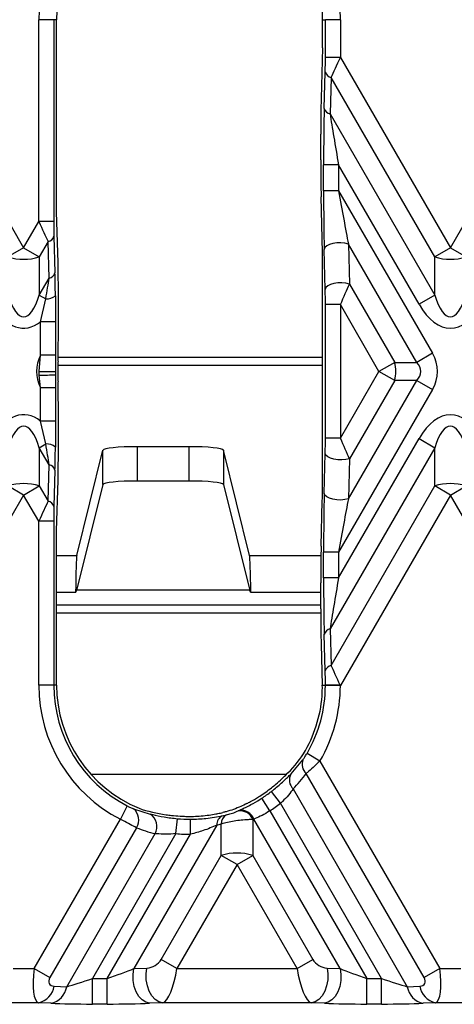
# Model space of a CAD drawing. Units: millimetres. Extents: x 75 to 2075, y 25 to 1460.
# Drawn here: x 602 to 627, y 732 to 790 of the extents above; entities that cross this region are included whole.
import ezdxf

# ---------------------------------------------------------------- set-up
doc = ezdxf.new("R2010")
doc.units = ezdxf.units.MM
doc.header["$LTSCALE"] = 5
doc.linetypes.add('SLD-Solid', pattern=[0])
doc.layers.add('FORMAT', color=7, linetype='SLD-Solid')
doc.styles.add('SLDTEXTSTYLE0', font='CALIBRI.TTF')
doc.styles.add('SLDTEXTSTYLE4', font='CALIBRII.TTF')
doc.dimstyles.new('SLDDIMSTYLE0', dxfattribs={"dimtxt": 18.520833, "dimasz": 16.51, "dimexe": 0, "dimexo": 0.0625, "dimgap": 4.630208, "dimtad": 2, "dimdec": 0, "dimrnd": 1e-09, "dimzin": 12, "dimdsep": 46, "dimtxsty": 'SLDTEXTSTYLE4', "dimsah": 1, "dimcen": 0.09, "dimadec": 0, "dimazin": 3, "dimtfac": 1, "dimtdec": 0, "dimtofl": 0, "dimtmove": 0, "dimatfit": 3, "dimfxl": 0, "dimfrac": 2, "dimtolj": 1, "dimtzin": 12, "dimarcsym": 0})

# ---------------------------------------------------------------- blocks, each defined once
blk = doc.blocks.new('_D_3')
at = {"layer": 'FORMAT'}
for p, q in [((384.903, 733.17), (384.903, 665.972)), ((893.903, 733.17), (893.903, 665.972)), ((384.903, 670.972), (893.903, 670.972))]:
    blk.add_line(p, q, dxfattribs=at)
for points in [[(384.903, 670.972), (401.413, 668.432), (401.413, 673.512)], [(893.903, 670.972), (877.393, 673.512), (877.393, 668.432)]]:
    blk.add_solid(points, dxfattribs=at)
at = {"layer": 'FORMAT', "insert": (620.624, 695.666), "char_height": 18.5208, "attachment_point": 1, "style": 'SLDTEXTSTYLE0'}
blk.add_mtext('509', dxfattribs=at)

msp = doc.modelspace()

# ---------------------------------------------------------------- linework, layer by layer
at = {"color": 7, "linetype": 'SLD-Solid'}
for p, q in [((593.743, 791.148), (602.062, 776.74)), ((602.949, 778.277), (602.949, 790.108)), ((603.828, 790.108), (602.949, 790.108)), ((603.828, 790.108), (603.828, 778.277)), ((603.994, 790.108), (603.828, 790.108)), ((603.994, 778.844), (603.994, 790.108)), ((619.574, 790.108), (619.74, 790.108)), ((619.574, 788.466), (619.574, 790.108)), ((620.619, 790.108), (619.74, 790.108)), ((619.74, 787.9), (619.74, 790.108)), ((620.619, 790.108), (620.619, 787.9)), ((619.574, 788.466), (619.493, 785.487)), ((620.619, 787.9), (619.74, 787.9)), ((620.619, 787.9), (627.062, 776.74)), ((619.672, 784.898), (619.731, 787.039)), ((620.071, 786.728), (620.012, 784.587)), ((626.143, 776.21), (620.071, 786.728)), ((627.062, 776.74), (632.74, 786.575)), ((620.012, 784.587), (626.143, 773.968)), ((619.47, 781.891), (619.47, 783.405)), ((619.636, 780.081), (619.636, 781.596)), ((620.514, 781.596), (619.636, 781.596)), ((625.225, 773.437), (620.514, 781.596)), ((620.514, 781.596), (620.514, 780.081)), ((620.514, 780.081), (619.636, 780.081)), ((620.514, 780.081), (626.012, 770.559)), ((619.574, 776.466), (619.493, 779.729)), ((604.075, 775.864), (603.994, 778.844)), ((602.062, 776.74), (602.949, 778.277)), ((603.828, 778.277), (602.949, 778.277)), ((603.837, 777.417), (603.896, 775.276)), ((602.062, 776.74), (601.143, 776.21)), ((602.062, 776.74), (602.98, 776.21)), ((603.497, 777.106), (602.98, 776.21)), ((603.556, 774.965), (603.497, 777.106)), ((619.731, 774.308), (619.672, 776.652)), ((621.09, 776.963), (621.148, 774.619)), ((625.094, 770.028), (621.09, 776.963)), ((627.062, 776.74), (626.143, 776.21)), ((627.062, 776.74), (627.98, 776.21)), ((602.98, 776.21), (602.98, 773.968)), ((619.574, 763.358), (619.574, 776.466)), ((626.143, 773.968), (626.143, 776.21)), ((602.98, 773.968), (603.556, 774.965)), ((621.148, 774.619), (623.799, 770.028)), ((602.98, 773.968), (603.359, 773.749)), ((603.054, 772.41), (603.359, 773.749)), ((603.921, 773.932), (603.933, 772.41)), ((604.098, 772.268), (604.098, 773.783)), ((626.143, 773.968), (625.225, 773.437)), ((620.619, 773.414), (619.74, 773.414)), ((619.74, 765.581), (619.74, 773.414)), ((620.619, 773.414), (620.619, 765.581)), ((622.88, 769.498), (620.619, 773.414)), ((603.933, 772.41), (603.054, 772.41)), ((603.054, 770.453), (603.054, 772.41)), ((603.933, 772.41), (603.933, 770.453)), ((602.965, 769.484), (603.054, 770.453)), ((603.933, 770.453), (603.054, 770.453)), ((603.933, 770.453), (603.932, 769.485)), ((626.012, 770.559), (625.094, 770.028)), ((604.075, 770.107), (604.073, 770.028)), ((623.799, 770.028), (622.88, 769.498)), ((623.799, 770.028), (625.094, 770.028)), ((602.97, 769.287), (602.965, 769.484)), ((603.054, 768.543), (602.97, 769.287)), ((603.932, 769.485), (603.932, 769.296)), ((603.932, 769.296), (603.933, 768.543)), ((620.619, 765.581), (622.88, 769.498)), ((623.799, 768.968), (622.88, 769.498)), ((603.933, 768.543), (603.054, 768.543)), ((603.054, 766.586), (603.054, 768.543)), ((603.933, 768.543), (603.933, 766.586)), ((604.073, 768.968), (604.075, 768.889)), ((621.09, 762.033), (625.094, 768.968)), ((623.799, 768.968), (621.148, 764.377)), ((625.094, 768.968), (623.799, 768.968)), ((625.094, 768.968), (626.012, 768.437)), ((626.012, 768.437), (620.514, 758.915)), ((603.359, 765.247), (603.054, 766.586)), ((603.933, 766.586), (603.054, 766.586)), ((603.933, 766.586), (603.921, 765.064)), ((604.098, 765.213), (604.098, 766.728)), ((602.98, 765.028), (603.359, 765.247)), ((611.763, 765.088), (608.711, 765.088)), ((608.711, 765.088), (608.711, 763.078)), ((611.763, 763.078), (611.763, 765.088)), ((620.619, 765.581), (619.74, 765.581)), ((620.514, 757.4), (625.225, 765.559)), ((625.225, 765.559), (626.143, 765.028)), ((602.98, 765.028), (602.98, 762.786)), ((603.556, 764.031), (602.98, 765.028)), ((605.174, 758.712), (606.711, 764.883)), ((606.711, 762.873), (606.711, 764.883)), ((613.762, 764.883), (613.762, 762.873)), ((615.3, 758.712), (613.762, 764.883)), ((619.672, 762.344), (619.731, 764.688)), ((626.143, 765.028), (620.012, 754.408)), ((626.143, 762.786), (626.143, 765.028)), ((603.497, 761.89), (603.556, 764.031)), ((621.148, 764.377), (621.09, 762.033)), ((603.896, 763.72), (603.837, 761.579)), ((602.062, 762.255), (601.143, 762.786)), ((602.062, 762.255), (602.98, 762.786)), ((602.98, 762.786), (603.497, 761.89)), ((603.994, 760.152), (604.075, 763.131)), ((606.711, 762.873), (605.182, 756.735)), ((608.711, 763.078), (611.763, 763.078)), ((613.762, 762.873), (615.292, 756.735)), ((620.071, 752.268), (626.143, 762.786)), ((627.062, 762.255), (626.143, 762.786)), ((627.062, 762.255), (627.98, 762.786)), ((602.062, 762.255), (593.743, 747.847)), ((602.949, 760.719), (602.062, 762.255)), ((627.062, 762.255), (620.619, 751.096)), ((630.727, 755.907), (627.062, 762.255)), ((619.493, 759.266), (619.559, 761.917)), ((603.828, 760.719), (602.949, 760.719)), ((602.949, 751.108), (602.949, 760.719)), ((603.828, 760.719), (603.828, 751.108)), ((603.994, 751.108), (603.994, 760.152)), ((619.636, 757.4), (619.636, 758.915)), ((620.514, 758.915), (619.636, 758.915)), ((620.514, 758.915), (620.514, 757.4)), ((619.47, 755.59), (619.47, 757.105)), ((620.514, 757.4), (619.636, 757.4)), ((605.106, 756.538), (603.994, 756.538)), ((605.106, 756.538), (605.182, 756.689)), ((615.292, 756.689), (605.182, 756.689)), ((615.367, 756.538), (615.292, 756.689)), ((619.47, 756.538), (615.367, 756.538)), ((619.731, 751.956), (619.672, 754.097)), ((620.012, 754.408), (620.071, 752.268)), ((619.493, 753.509), (619.559, 751.108)), ((603.828, 751.108), (602.949, 751.108)), ((603.994, 751.108), (603.828, 751.108)), ((619.559, 751.108), (619.74, 751.108)), ((619.74, 751.097), (619.74, 751.108)), ((620.619, 751.096), (619.74, 751.097)), ((620.612, 751.112), (620.619, 751.096)), ((617.726, 745.921), (618.422, 746.739)), ((619.423, 746.67), (618.663, 747.111)), ((619.423, 746.67), (626.446, 734.506)), ((605.992, 745.898), (617.473, 745.898)), ((625.527, 733.976), (618.617, 745.945)), ((617.11, 744.191), (616.574, 744.887)), ((617.849, 745.032), (624.54, 733.442)), ((616.488, 743.754), (616.015, 744.494)), ((608.134, 744.039), (607.731, 743.258)), ((608.495, 743.874), (609.48, 743.564)), ((614.625, 743.746), (614.683, 743.772)), ((616.488, 743.754), (622.162, 733.927)), ((623.036, 733.927), (617.11, 744.191)), ((602.678, 734.506), (607.731, 743.258)), ((610.988, 742.414), (611.068, 743.289)), ((611.841, 742.378), (611.836, 743.257)), ((613.702, 743.457), (613.942, 743.51)), ((615.48, 743.237), (615.48, 741.135)), ((620.604, 734.503), (615.545, 743.266)), ((608.67, 742.763), (603.596, 733.976)), ((613.376, 742.915), (608.52, 734.503)), ((613.643, 741.135), (613.643, 742.976)), ((604.583, 733.442), (609.762, 742.413)), ((610.988, 742.414), (606.088, 733.927)), ((606.962, 733.927), (611.841, 742.378)), ((610.122, 735.036), (613.643, 741.135)), ((614.562, 740.605), (613.643, 741.135)), ((614.562, 740.605), (615.48, 741.135)), ((615.48, 741.135), (619.001, 735.036)), ((614.562, 740.605), (611.041, 734.506)), ((618.083, 734.506), (614.562, 740.605)), ((611.041, 734.506), (610.122, 735.036)), ((618.083, 734.506), (619.001, 735.036)), ((601.446, 734.506), (602.678, 734.506)), ((602.678, 734.506), (603.596, 733.976)), ((608.52, 734.503), (609.287, 734.537)), ((611.041, 734.506), (618.083, 734.506)), ((619.837, 734.537), (620.604, 734.503)), ((626.446, 734.506), (625.527, 733.976)), ((626.446, 734.506), (627.678, 734.506)), ((606.088, 732.429), (606.088, 733.927)), ((606.088, 733.927), (606.962, 733.927)), ((606.962, 732.429), (606.962, 733.927)), ((622.162, 732.429), (622.162, 733.927)), ((622.162, 733.927), (623.036, 733.927)), ((623.036, 732.429), (623.036, 733.927)), ((603.855, 733.476), (604.583, 733.442)), ((624.54, 733.442), (625.268, 733.476)), ((602.937, 732.509), (601.187, 732.509)), ((603.665, 732.475), (602.937, 732.509)), ((606.962, 732.429), (606.088, 732.429)), ((610.205, 732.509), (609.438, 732.475)), ((618.918, 732.509), (610.205, 732.509)), ((619.685, 732.475), (618.918, 732.509)), ((623.036, 732.429), (622.162, 732.429)), ((626.187, 732.509), (625.459, 732.475)), ((627.937, 732.509), (626.187, 732.509))]:
    msp.add_line(p, q, dxfattribs=at)
at = {"color": 8, "linetype": 'SLD-Solid'}
for p, q in [((604.081, 770.336), (619.574, 770.336)), ((619.574, 769.839), (604.07, 769.839)), ((603.994, 758.712), (605.174, 758.712)), ((615.3, 758.712), (619.481, 758.712)), ((603.994, 755.823), (619.47, 755.823)), ((619.47, 755.324), (603.994, 755.324))]:
    msp.add_line(p, q, dxfattribs=at)
at = {"color": 7, "linetype": 'SLD-Solid', "flags": 128}
for points in [[(621.09, 776.963), (620.882, 777.01), (620.651, 777.031), (620.411, 777.024), (620.182, 776.989), (619.981, 776.93), (619.821, 776.849), (619.716, 776.754), (619.672, 776.652)], [(621.148, 774.619), (620.941, 774.666), (620.709, 774.687), (620.47, 774.68), (620.241, 774.645), (620.039, 774.585), (619.88, 774.505), (619.775, 774.41), (619.731, 774.308)], [(621.148, 764.377), (620.941, 764.33), (620.709, 764.309), (620.47, 764.316), (620.241, 764.351), (620.039, 764.411), (619.88, 764.491), (619.775, 764.586), (619.731, 764.688)], [(621.09, 762.033), (620.882, 761.985), (620.651, 761.964), (620.411, 761.972), (620.182, 762.006), (619.981, 762.066), (619.821, 762.146), (619.716, 762.241), (619.672, 762.344)], [(609.438, 732.475), (609.211, 732.531), (608.997, 732.667), (608.807, 732.876), (608.653, 733.145), (608.542, 733.461), (608.481, 733.806), (608.473, 734.16), (608.52, 734.503)], [(610.205, 732.509), (609.979, 732.565), (609.764, 732.701), (609.575, 732.909), (609.42, 733.179), (609.309, 733.495), (609.248, 733.84), (609.241, 734.194), (609.287, 734.537)], [(619.837, 734.537), (619.883, 734.194), (619.875, 733.84), (619.814, 733.495), (619.704, 733.179), (619.549, 732.909), (619.359, 732.701), (619.145, 732.565), (618.918, 732.509)], [(620.604, 734.503), (620.65, 734.16), (620.643, 733.806), (620.582, 733.461), (620.471, 733.145), (620.316, 732.876), (620.127, 732.667), (619.912, 732.531), (619.685, 732.475)]]:
    msp.add_lwpolyline(points, dxfattribs=at)
at = {"color": 7, "linetype": 'SLD-Solid'}
for centre, radius, start, end in [((611.784, 790.108), 8.835, 124.51507, 180), ((611.784, 790.108), 7.79, 120.54565, 180), ((611.784, 790.108), 8.835, 0, 21.44371), ((611.784, 790.108), 7.79, 0, 21.16255), ((620.171, 787.179), 0.462, 197.58329, 257.47899), ((620.112, 785.038), 0.462, 197.58329, 257.47899), ((603.397, 777.556), 0.462, 282.52101, 342.41671), ((602.062, 779.095), 3.027, 252.33615, 287.66385), ((627.062, 779.095), 3.027, 252.33615, 287.66385), ((603.456, 775.415), 0.462, 282.52101, 342.41671), ((603.419, 774.521), 0.775, 265.5857, 310.44814), ((621.62, 769.498), 2.242, 346.31803, 13.68197), ((603.195, 1133.186), 363.702, 269.96379, 270.11607), ((603.198, 794.546), 25.26, 269.48369, 271.66551), ((603.419, 764.475), 0.775, 49.55186, 94.4143), ((603.456, 763.58), 0.462, 17.58329, 77.47899), ((602.062, 759.901), 3.027, 72.33615, 107.66385), ((627.062, 759.901), 3.027, 72.33615, 107.66385), ((603.397, 761.44), 0.462, 17.58329, 77.47899), ((620.112, 753.958), 0.462, 102.52101, 162.41671), ((620.171, 751.817), 0.462, 102.52101, 162.41671), ((611.784, 751.108), 8.835, 180, 242.6907), ((611.784, 751.108), 7.956, 180, 242.6907), ((611.784, 751.108), 7.79, 180, 247.64267), ((611.784, 751.108), 7.956, 329.84251, 359.92227), ((611.784, 751.108), 8.835, 329.84251, 359.92227), ((620.423, 700.425), 50.687, 89.78682, 90.77189), ((611.784, 751.108), 7.79, 328.98596, 355.42123), ((619.08, 746.479), 0.707, 158.47288, 229.13579), ((618.378, 745.558), 0.746, 150.91244, 224.85801), ((611.784, 751.108), 7.686, 302.33446, 308.63463), ((611.784, 751.108), 7.851, 302.60305, 307.59484), ((607.963, 743.221), 0.842, 327.04817, 50.86522), ((614.74, 742.965), 0.789, 20.15668, 98.35158), ((614.803, 742.991), 0.791, 20.38027, 98.76803), ((611.784, 751.108), 8.73, 302.60305, 307.59484), ((609.005, 742.837), 0.868, 330.68372, 56.8533), ((611.784, 751.108), 7.851, 264.76722, 270.37674), ((611.784, 751.108), 7.686, 268.41663, 275.05921), ((613.971, 742.927), 0.595, 116.92722, 181.07354), ((614.224, 743.002), 0.581, 118.98857, 182.57622), ((611.784, 751.108), 8.73, 264.76722, 270.37674), ((614.562, 738.25), 3.027, 72.33615, 107.66385), ((602.696, 733.657), 1.173, 281.84411, 351.13551), ((603.424, 733.623), 1.173, 281.84411, 351.13551), ((625.7, 733.623), 1.173, 188.86449, 258.15589), ((626.428, 733.657), 1.173, 188.86449, 258.15589)]:
    msp.add_arc(centre, radius, start, end, dxfattribs=at)
for centre, major_axis, ratio, start_param, end_param in [((619.708, 787.956), (-0.001, 1.241), 0.02615, 3.881604, 4.667003), ((620.587, 787.956), (0.761, 1.681), 0.028631, 3.906471, 4.691869), ((619.548, 783.269), (-0.004, 3.003), 0.02615, 0.740012, 1.52541), ((619.76, 781.38), (-0.006, 4.765), 0.02615, 0.740012, 1.52541), ((620.639, 781.38), (-0.768, 4.325), 0.01939, 0.731989, 1.517387), ((619.548, 781.754), (-0.004, 3.003), 0.02615, 1.52541, 2.310808), ((619.76, 779.865), (-0.006, 4.765), 0.02615, 1.52541, 2.310808), ((620.639, 779.865), (-0.768, 4.325), 0.01939, 1.517387, 2.302786), ((602.981, 778.333), (-0.761, 1.681), 0.028631, 1.591316, 2.376715), ((603.86, 778.333), (0.001, 1.241), 0.02615, 1.616183, 2.401581), ((604.02, 773.647), (0.004, 3.003), 0.02615, 4.757775, 5.543174), ((602.929, 771.757), (0.768, 4.325), 0.01939, 5.194313, 5.551196), ((603.808, 771.757), (0.006, 4.765), 0.02615, 5.18629, 5.543174), ((619.708, 773.471), (-0.001, 1.241), 0.02615, 4.667003, 5.452401), ((620.587, 773.471), (0.761, 1.681), 0.028631, 4.691869, 5.477267), ((602.062, 778.74), (0, 6.037), 0.248452, 2.482535, 3.800651), ((627.062, 778.74), (0, 6.037), 0.248452, 2.482535, 3.800651), ((602.062, 778.74), (0, 6.708), 0.447214, 2.482535, 3.478585), ((627.062, 778.74), (0, 6.708), 0.447214, 2.482535, 3.800651), ((604.02, 772.132), (0.004, 3.003), 0.02615, 3.972377, 4.757775), ((607.398, 769.498), (4.583, 0), 0.654654, 2.817695, 3.46549), ((621.726, 769.498), (-4.583, 0), 0.654654, 2.780226, 3.50296), ((604.167, 769.498), (0, 1.5), 0.066319, 1.209429, 1.932163), ((621.726, 769.498), (3.601, 0), 0.416598, 5.921818, 6.644552), ((604.02, 766.864), (-0.004, 3.003), 0.02615, 4.667003, 5.452401), ((602.062, 760.255), (0, -6.708), 0.447214, 2.804601, 3.800651), ((627.062, 760.255), (0, -6.708), 0.447214, 2.482535, 3.800651), ((602.062, 760.255), (0, 6.037), 0.248452, 5.624127, 6.942243), ((627.062, 760.255), (0, 6.037), 0.248452, 5.624127, 6.942243), ((602.929, 767.238), (-0.768, 4.325), 0.01939, 3.873582, 4.230465), ((603.808, 767.238), (-0.006, 4.765), 0.02615, 3.881604, 4.238488), ((604.02, 765.349), (-0.004, 3.003), 0.02615, 3.881604, 4.667003), ((608.711, 764.878), (2, 0), 0.105104, 1.570796, 3.115413), ((611.763, 764.878), (2, 0), 0.105104, 0.02618, 1.570796), ((619.708, 765.525), (0.001, 1.241), 0.02615, 3.972377, 4.757775), ((620.587, 765.525), (-0.761, 1.681), 0.028631, 3.947511, 4.732909), ((619.522, 763.267), (0.002, 2.002), 0.02615, 3.972377, 4.757775), ((608.711, 762.867), (2, 0), 0.105104, 1.570796, 3.115413), ((611.763, 762.867), (2, 0), 0.105104, 0.02618, 1.570796), ((619.76, 759.131), (0.006, 4.765), 0.02615, 0.830785, 1.616183), ((602.981, 760.662), (0.761, 1.681), 0.028631, 0.764878, 1.550276), ((603.86, 760.662), (-0.001, 1.241), 0.02615, 0.740012, 1.52541), ((620.639, 759.131), (0.768, 4.325), 0.01939, 0.838807, 1.624205), ((619.548, 757.241), (0.004, 3.003), 0.02615, 0.830785, 1.616183), ((605.182, 755.728), (0, 3), 0.026186, 0.10472, 1.297492), ((615.292, 755.728), (0, 3), 0.026186, 4.985693, 6.178466), ((619.76, 757.616), (0.006, 4.765), 0.02615, 1.616183, 2.401581), ((620.639, 757.616), (0.768, 4.325), 0.01939, 1.624205, 2.409603), ((605.106, 757.537), (0, 3), 0.026186, 4.425643, 4.441548), ((615.367, 757.537), (0, 3), 0.026186, 1.841637, 1.857542), ((619.548, 755.727), (0.004, 3.003), 0.02615, 1.616183, 2.401581), ((619.708, 751.04), (0.001, 1.241), 0.02615, 4.767432, 5.543174), ((620.587, 751.04), (-0.761, 1.681), 0.028631, 4.742566, 5.518307), ((612.122, 750.913), (6.445, -3.721), 0.998626, 0.466742, 0.550428), ((612.13, 751.308), (6.593, 3.807), 0.998626, 4.953171, 5.171833), ((611.637, 751.023), (7.484, 4.321), 0.998626, 4.991864, 5.13003), ((611.427, 751.314), (6.812, -3.933), 0.998626, 4.897564, 5.104909), ((611.927, 751.191), (7.555, 4.362), 0.998626, 4.609079, 4.617185), ((611.919, 751.03), (7.703, -4.447), 0.998626, 4.861264, 4.990346), ((611.63, 751.197), (7.336, -4.235), 0.998626, 5.443186, 5.475501), ((609.545, 735.036), (0.612, 0.354), 0.57735, 3.979351, 5.497787), ((619.579, 735.036), (0.612, -0.354), 0.57735, 3.926991, 5.445427), ((603.255, 734.506), (0.314, 1.998), 0.282273, 1.615124, 3.133561), ((607.053, 734.084), (2.167, 0.758), 0.051684, 4.652405, 5.437804), ((610.463, 734.506), (0.314, 1.998), 0.282273, 3.23828, 4.756717), ((618.66, 734.506), (-0.314, 1.998), 0.282273, 1.526468, 3.044905), ((622.071, 734.084), (2.167, -0.758), 0.051684, 3.986974, 4.772373), ((625.869, 734.506), (-0.314, 1.998), 0.282273, 3.149625, 4.668061), ((604.174, 733.976), (0.612, 0.354), 0.57735, 2.356194, 3.874631), ((606.178, 734.084), (2.167, 0.758), 0.051684, 3.867007, 4.652405), ((622.945, 734.084), (2.167, -0.758), 0.051684, 4.772373, 5.557771), ((624.95, 733.976), (0.612, -0.354), 0.57735, 5.550147, 7.068583), ((606.178, 732.586), (3.465, 0.004), 0.045355, 3.900739, 4.686137), ((607.053, 732.586), (3.465, 0.004), 0.045355, 4.686137, 5.471535), ((622.071, 732.586), (3.465, -0.004), 0.045355, 3.953243, 4.738641), ((622.945, 732.586), (3.465, -0.004), 0.045355, 4.738641, 5.524039)]:
    msp.add_ellipse(centre, major_axis=major_axis, ratio=ratio, start_param=start_param, end_param=end_param, dxfattribs=at)
for points, knots in [([(618.422, 746.739), (618.429, 746.748), (618.465, 746.799), (618.548, 746.918), (618.624, 747.045), (618.663, 747.111)], [0, 0, 0, 0, 0.100075, 0.527614, 1, 1, 1, 1]), ([(619.423, 746.67), (619.286, 746.542), (619.023, 746.297), (618.757, 746.064), (618.639, 745.964), (618.617, 745.945)], [0, 0, 0, 0, 0.46887, 0.899073, 1, 1, 1, 1]), ([(616.574, 744.887), (616.629, 744.93), (616.882, 745.127), (617.317, 745.508), (617.588, 745.782), (617.726, 745.921)], [0, 0, 0, 0, 0.1203435, 0.5540298, 1, 1, 1, 1]), ([(616.583, 745.105), (616.668, 745.174), (616.886, 745.352), (617.169, 745.607), (617.329, 745.759), (617.394, 745.821)], [0, 0, 0, 0, 0.277625, 0.705934, 1, 1, 1, 1]), ([(617.849, 745.032), (617.763, 744.915), (617.592, 744.681), (617.315, 744.379), (617.147, 744.224), (617.11, 744.191)], [0, 0, 0, 0, 0.440798, 0.878701, 1, 1, 1, 1]), ([(614.683, 743.772), (614.716, 743.788), (614.912, 743.879), (615.32, 744.079), (615.747, 744.326), (615.964, 744.462), (615.998, 744.483), (616.015, 744.494)], [0, 0, 0, 0, 0.0932541, 0.5514845, 0.9289771, 0.9657918, 1, 1, 1, 1]), ([(615.138, 744.178), (615.207, 744.215), (615.418, 744.327), (615.685, 744.482), (615.869, 744.598), (615.895, 744.614)], [0, 0, 0, 0, 0.292064, 0.89907, 1, 1, 1, 1]), ([(608.134, 744.039), (608.152, 744.029), (608.226, 743.991), (608.36, 743.928), (608.449, 743.892), (608.495, 743.874)], [0, 0, 0, 0, 0.135478, 0.561618, 1, 1, 1, 1]), ([(615.138, 744.178), (615.023, 744.12), (614.787, 744.001), (614.364, 743.832), (613.995, 743.716), (613.801, 743.67), (613.74, 743.655)], [0, 0, 0, 0, 0.281339, 0.572562, 0.865775, 1, 1, 1, 1]), ([(613.942, 743.51), (613.986, 743.521), (614.072, 743.543), (614.227, 743.591), (614.384, 743.645), (614.521, 743.699), (614.593, 743.731), (614.625, 743.746)], [0, 0, 0, 0, 0.195749, 0.387327, 0.584818, 0.81827, 1, 1, 1, 1]), ([(616.488, 743.754), (616.477, 743.746), (616.329, 743.646), (616.02, 743.467), (615.713, 743.332), (615.569, 743.275), (615.545, 743.266)], [0, 0, 0, 0, 0.034934, 0.455038, 0.909427, 1, 1, 1, 1]), ([(608.67, 742.763), (608.552, 742.822), (608.318, 742.941), (607.973, 743.125), (607.778, 743.232), (607.731, 743.258)], [0, 0, 0, 0, 0.430368, 0.861582, 1, 1, 1, 1]), ([(609.48, 743.564), (609.527, 743.553), (609.757, 743.497), (610.276, 743.382), (610.806, 743.32), (611.068, 743.289)], [0, 0, 0, 0, 0.113719, 0.562607, 1, 1, 1, 1]), ([(610.404, 743.524), (610.509, 743.511), (610.753, 743.479), (611.167, 743.441), (611.459, 743.43), (611.572, 743.426)], [0, 0, 0, 0, 0.314541, 0.734772, 1, 1, 1, 1]), ([(611.836, 743.257), (612.146, 743.268), (612.832, 743.293), (613.394, 743.399), (613.702, 743.457)], [0, 0, 0, 0, 0.452281, 1, 1, 1, 1]), ([(612.462, 743.453), (612.617, 743.468), (612.91, 743.498), (613.185, 743.545), (613.314, 743.568)], [0, 0, 0, 0, 0.530196, 1, 1, 1, 1]), ([(613.314, 743.568), (613.359, 743.576), (613.506, 743.603), (613.644, 743.634), (613.74, 743.655)], [0, 0, 0, 0, 0.303829, 1, 1, 1, 1]), ([(615.48, 743.237), (615.394, 743.237), (615.189, 743.236), (614.816, 743.206), (614.4, 743.149), (613.993, 743.073), (613.761, 743.008), (613.643, 742.976)], [0, 0, 0, 0, 0.162982, 0.385148, 0.586777, 0.791406, 1, 1, 1, 1]), ([(613.376, 742.915), (613.118, 742.801), (612.644, 742.591), (612.092, 742.445), (611.841, 742.378)], [0, 0, 0, 0, 0.54557, 1, 1, 1, 1]), ([(610.988, 742.414), (610.786, 742.398), (610.389, 742.368), (609.979, 742.392), (609.798, 742.409), (609.762, 742.413)], [0, 0, 0, 0, 0.456067, 0.89395, 1, 1, 1, 1])]:
    msp.add_open_spline(points, degree=3, knots=knots, dxfattribs=at)

# ---------------------------------------------------------------- dimensions: what is measured, and where the dimension line sits
at = {"layer": 'FORMAT'}
dim = msp.add_linear_dim(base=(893.903, 670.972), p1=(384.903, 733.17), p2=(893.903, 733.17), dimstyle='SLDDIMSTYLE0', dxfattribs=at)
dim.commit()
dim.dimension.update_dxf_attribs({"geometry": '_D_3', "text_midpoint": (639.403, 670.972), "dimtype": 160})

doc.saveas('drawing.dxf')
